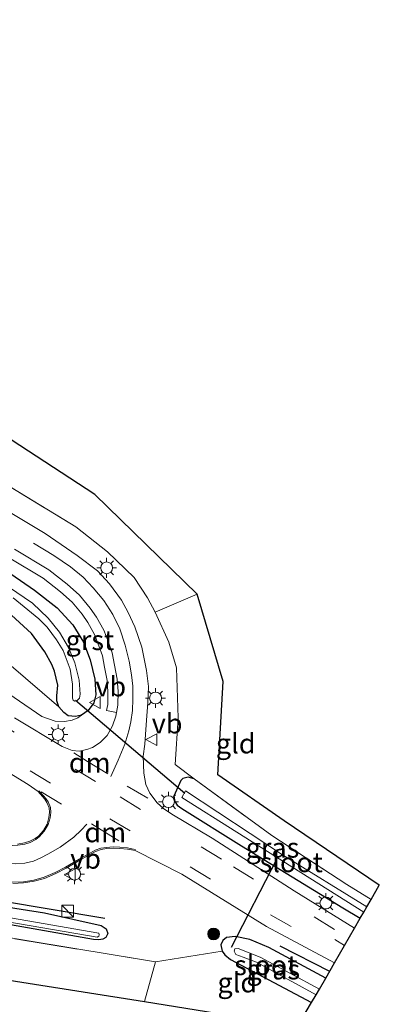
# Model space of a CAD drawing. Units: metres. Extents: x 109996 to 120000, y 393749 to 400001.
# Drawn here: x 110385 to 110431, y 395388 to 395512 of the extents above; entities that cross this region are included whole.
import ezdxf
from ezdxf.enums import TextEntityAlignment as Align

# ---------------------------------------------------------------- set-up
doc = ezdxf.new("R2010")
doc.units = ezdxf.units.M
doc.linetypes.add('IE-TERREINAFSCHEIDING', pattern=[10, 8, -2])
doc.linetypes.add('VW-3-9_STREEP', pattern=[12, 3, -9])
doc.layers.get('0').update_dxf_attribs({"lineweight": 25})
for name, color, linetype in [('B-ME-GR-BOMENRIJ-L-B1', 10, 'Continuous'), ('B-ME-GW-INSTEEKWATERGANG-L-B1', 10, 'Continuous'), ('B-ME-KG-KADASTRAAL-OPNAMEDTMGRENS-L-B1', 10, 'Continuous'), ('B-ME-KW-DUIKER-L-B1', 10, 'Continuous')]:
    doc.layers.add(name, color=color, linetype=linetype)
for name, color, linetype, lineweight in [('B-ME-GR-BOOM-S-B1', 93, 'Continuous', 18), ('B-ME-GW-KRUINLIJN-L-B1', 93, 'Continuous', 18), ('B-ME-GW-TEENLIJN-L-B1', 93, 'Continuous', 18), ('B-ME-IE-GRASLAND-GV-B6', 93, 'Continuous', 18), ('B-ME-IE-GRONDWERKLIJN-GROND_INGERICHT-GV-B6', 253, 'Continuous', 18), ('B-ME-IE-INRICHTINGSELEMENT-S-B1', 253, 'Continuous', 18), ('B-ME-IE-MEUBILAIR_WEGMEUBILAIR-LICHTMAST-S-B1', 8, 'Continuous', 18), ('B-ME-IE-TERREINAFSCHEIDING-RASTERHEKWERK-L-B1', 8, 'IE-TERREINAFSCHEIDING', 18), ('B-ME-OG-WATER-GV-B6', 153, 'Continuous', 18), ('B-ME-VH-VERH_SOORT-BITUMEN-GV-B6', 8, 'IE-TERREINAFSCHEIDING-NATUURLIJK-HOUTWAL', 18), ('B-ME-VH-VERH_SOORT-GV-B6', 8, 'Continuous', 18), ('B-ME-VW-MARKERING-39STREEP-015-L-B1', 255, 'VW-3-9_STREEP', 18), ('B-ME-VW-MARKERING-DRIEHOEK-L-B1', 7, 'VW-HAAIETAND70-R-B', 18), ('B-ME-VW-MARKERING-STREEP-015-L-B1', 7, 'Continuous', 18), ('B-ME-VW-MEUBILAIR_WEGMEUBILAIR-VERKEERSBORD-S-B1', 8, 'Continuous', 18)]:
    doc.layers.add(name, color=color, linetype=linetype, lineweight=lineweight)
doc.styles.add('NLCS-ISO', font='NLCS-ISO.TTF')
doc.linetypes.add('IE-TERREINAFSCHEIDING-NATUURLIJK-HOUTWAL', pattern='A,7,-1.5,[67,NLCS.SHX,S=0.75,R=45,X=0,Y=0],-1.5,7,-1.5,[70,NLCS.SHX,S=0.75,R=0,X=0,Y=0],-1.5', length=20)
doc.linetypes.add('VW-HAAIETAND70-R-B', pattern='A,0,-0.5,[153,NLCS.SHX,S=1,R=180,X=-0.375,Y=0],-0.5', length=1)

# ---------------------------------------------------------------- blocks, each defined once
blk = doc.blocks.new('boom')
h = blk.add_hatch(color=256)
edge = h.paths.add_edge_path()
edge.add_arc((0, 0), 0.75, 0, 360)
blk.add_circle((0, 0), 0.75)
blk = doc.blocks.new('kast')
blk.add_line((-0.75, -0.75), (0.75, 0.75))
blk.add_lwpolyline([(-0.75, 0.75), (0.75, 0.75), (0.75, -0.75), (-0.75, -0.75)], close=True)
blk = doc.blocks.new('lantaarnpaal')
for p, q in [((0, 0.75), (0, 1.25)), ((-0.75, 0), (-1.25, 0)), ((-0.88, 0.88), (-0.53, 0.53)), ((0.53, 0.53), (0.88, 0.88)), ((0.75, 0), (1.25, 0)), ((-0.53, -0.53), (-0.88, -0.88)), ((0, -0.75), (0, -1.25)), ((0.53, -0.53), (0.88, -0.88))]:
    blk.add_line(p, q)
blk.add_circle((0, 0), 0.75)
blk = doc.blocks.new('verkeersbord')
for p, q in [((0, 0.75), (-0.75, -0.625)), ((0.75, -0.625), (0, 0.75)), ((-0.75, -0.625), (0.75, -0.625))]:
    blk.add_line(p, q)

msp = doc.modelspace()

# ---------------------------------------------------------------- linework, layer by layer
at = {"layer": 'B-ME-GR-BOMENRIJ-L-B1'}
msp.add_line((110418.313, 395394.916, 4.91), (110424.58, 395391.701, 4.962), dxfattribs=at)
msp.add_polyline3d([(110311.455, 395411.849, 4.875), (110338.443, 395407.836, 4.848), (110376.361, 395401.729, 4.924), (110396.226, 395398.39, 4.999)], dxfattribs=at)
at = {"layer": 'B-ME-GW-INSTEEKWATERGANG-L-B1'}
for points in [[(110383.118, 395442.657, 4.897), (110387.342, 395439.783, 4.893), (110390.198, 395437.55, 4.915), (110392.159, 395435.42, 4.932), (110393.512, 395433.195, 4.968), (110394.344, 395430.969, 5.003), (110394.922, 395428.568, 5.047), (110395.05, 395426.562, 5.056), (110394.837, 395425.574, 5.109), (110394.093, 395424.58, 5.118), (110393.274, 395424.025, 5.127)], [(110390.387, 395425.076, 5.167), (110390.158, 395425.815, 5.162), (110390.164, 395426.43, 5.162), (110390.291, 395427.771, 5.162), (110389.847, 395429.546, 5.162), (110389.511, 395430.413, 5.136), (110388.619, 395432.007, 5.087), (110386.937, 395434.298, 5.109), (110384.441, 395436.628, 5.122)], [(110393.274, 395424.025, 5.127), (110392.512, 395423.852, 5.153), (110391.582, 395423.931, 5.158), (110391.009, 395424.357, 5.167), (110390.387, 395425.076, 5.167)], [(110407.465, 395415.993, 5.29), (110406.723, 395416.184, 5.246), (110406.047, 395416.017, 5.215), (110405.817, 395415.765, 5.206), (110404.93, 395413.791, 5.206), (110405.039, 395413.115, 5.211), (110405.327, 395412.65, 5.215), (110405.921, 395412.247, 5.211), (110413.459, 395407.516, 5.127), (110426.244, 395399.69, 4.932), (110428.442, 395398.395, 4.933)], [(110301.463, 395412.805, 4.906), (110331.921, 395408.275, 4.871), (110362.023, 395403.234, 4.888), (110388.588, 395399.086, 4.924), (110395.746, 395397.464, 4.946), (110396.381, 395397.061, 4.985), (110396.577, 395396.483, 5.092), (110396.313, 395395.985, 5.149), (110395.965, 395395.766, 5.158), (110395.44, 395395.667, 5.158), (110394.793, 395395.715, 5.153), (110378.077, 395398.64, 5.18), (110346.518, 395403.935, 5.158), (110321.069, 395408.017, 4.909)], [(110424.085, 395390.842, 4.973), (110416.889, 395394.713, 4.937), (110414.501, 395395.732, 4.941), (110412.672, 395396.106, 4.95), (110411.543, 395395.948, 4.95), (110411.081, 395395.595, 4.955), (110410.847, 395395.045, 4.959), (110411.009, 395394.261, 4.959)], [(110411.009, 395394.261, 4.959), (110411.346, 395393.766, 4.959), (110412.055, 395393.196, 4.963), (110422.301, 395387.75, 5.046)]]:
    msp.add_polyline3d(points, dxfattribs=at)
at = {"layer": 'B-ME-GW-KRUINLIJN-L-B1'}
msp.add_polyline3d([(110173.293, 395555.025, 13.262), (110174.307, 395555.174, 13.286), (110175.893, 395554.763, 13.304), (110177.052, 395554.122, 13.313), (110188.851, 395546.4, 13.017), (110215.101, 395530.436, 12.226), (110239.911, 395515.61, 11.496), (110265.366, 395498.999, 10.794), (110292.448, 395482.675, 9.865), (110324.67, 395463.397, 8.915), (110351.958, 395447.101, 7.987), (110374.919, 395432.979, 6.546), (110388.258, 395423.849, 5.719), (110389.945, 395423.239, 5.635), (110391.111, 395423.207, 5.511), (110392.07, 395423.359, 5.427), (110392.785, 395423.678, 5.317), (110393.274, 395424.025, 5.127)], dxfattribs=at)
at = {"layer": 'B-ME-GW-TEENLIJN-L-B1'}
msp.add_polyline3d([(110223.99, 395541.194, 4.91), (110235.672, 395532.526, 4.963), (110247.764, 395524.837, 5.069), (110263.971, 395513.454, 5.145), (110281.9, 395501.601, 5.189), (110299.493, 395489.809, 5.189), (110330.261, 395469.12, 5.136), (110341.754, 395461.017, 5.074), (110349.74, 395455.226, 5.078), (110357.562, 395449.532, 5.092), (110367.441, 395442.737, 4.977), (110373.569, 395438.254, 5.092), (110379.108, 395434.433, 5.118), (110384.079, 395430.474, 5.025), (110390.387, 395425.076, 5.167)], dxfattribs=at)
at = {"layer": 'B-ME-IE-GRASLAND-GV-B6'}
for points in [[(110223.99, 395541.194, 4.91), (110235.672, 395532.526, 4.963), (110247.764, 395524.837, 5.069), (110263.971, 395513.454, 5.145), (110281.9, 395501.601, 5.189), (110299.493, 395489.809, 5.189), (110330.261, 395469.12, 5.136), (110341.754, 395461.017, 5.074), (110349.74, 395455.226, 5.078), (110357.562, 395449.532, 5.092), (110367.441, 395442.737, 4.977), (110373.569, 395438.254, 5.092), (110379.108, 395434.433, 5.118), (110384.079, 395430.474, 5.025), (110390.387, 395425.076, 5.167)], [(110390.387, 395425.076, 5.167), (110391.009, 395424.357, 5.167), (110391.582, 395423.931, 5.158), (110392.512, 395423.852, 5.153), (110393.274, 395424.025, 5.127), (110392.785, 395423.678, 5.317), (110392.07, 395423.359, 5.427), (110391.111, 395423.207, 5.511), (110389.945, 395423.239, 5.635), (110388.258, 395423.849, 5.719), (110374.919, 395432.979, 6.546), (110351.958, 395447.101, 7.987), (110324.67, 395463.397, 8.915), (110292.448, 395482.675, 9.865), (110265.366, 395498.999, 10.794), (110239.911, 395515.61, 11.496), (110215.101, 395530.436, 12.226)], [(110381.744, 395454.324, 5.631), (110392.556, 395447.756, 5.626), (110396.545, 395444.61, 5.547), (110399.913, 395441.367, 5.56), (110401.588, 395438.799, 5.534), (110402.551, 395437.015, 5.441), (110404.286, 395433.2, 5.348), (110405.233, 395429.989, 5.441), (110405.451, 395423.69, 5.441), (110405.071, 395417.786, 5.286), (110407.465, 395415.993, 5.29), (110406.723, 395416.184, 5.246), (110406.047, 395416.017, 5.215), (110405.817, 395415.765, 5.206), (110404.93, 395413.791, 5.206), (110405.039, 395413.115, 5.211), (110405.327, 395412.65, 5.215), (110405.921, 395412.247, 5.211), (110413.459, 395407.516, 5.127), (110426.244, 395399.69, 4.932), (110428.442, 395398.395, 4.933), (110427.71, 395397.126, 4.984), (110420.095, 395401.84, 5.016), (110409.753, 395408.474, 5.136), (110404.68, 395411.51, 5.202), (110403.606, 395412.232, 5.206), (110402.794, 395412.96, 5.259), (110401.885, 395414.157, 5.295), (110401.382, 395415.262, 5.29), (110401.142, 395416.694, 5.295), (110401.057, 395418.856, 5.286), (110401.24, 395420.331, 5.299), (110401.417, 395422.803, 5.233), (110401.616, 395425.602, 5.184), (110401.707, 395427.628, 5.167), (110401.459, 395429.659, 5.158), (110400.864, 395432.579, 5.153), (110399.987, 395435.134, 5.149), (110399.164, 395436.954, 5.153), (110398.294, 395438.513, 5.153), (110396.789, 395440.577, 5.162), (110395.3, 395442.197, 5.193), (110392.698, 395444.158, 5.18), (110388.684, 395446.906, 5.167), (110384.241, 395449.56, 5.149)], [(110384.123, 395443.849, 5.098), (110388.406, 395441.288, 5.106), (110390.624, 395439.565, 5.085), (110392.066, 395438.259, 5.103), (110393.347, 395436.727, 5.11), (110394.08, 395435.688, 5.129), (110394.897, 395434.18, 5.111), (110395.451, 395432.749, 5.106), (110395.902, 395431.501, 5.131), (110396.184, 395430.068, 5.132), (110396.482, 395428.382, 5.162), (110396.588, 395426.931, 5.187), (110396.569, 395425.359, 5.172), (110396.419, 395424.576, 5.198), (110397.673, 395424.336, 5.194), (110397.582, 395423.862, 5.215), (110397.162, 395422.662, 5.251), (110396.494, 395421.443, 5.282), (110395.619, 395420.555, 5.361), (110394.66, 395419.926, 5.419), (110393.938, 395419.66, 5.485), (110392.972, 395419.457, 5.525), (110392.075, 395419.547, 5.573), (110390.82, 395420.041, 5.679), (110384.8, 395423.672, 5.918)], [(110374.919, 395432.979, 6.546), (110388.258, 395423.849, 5.719), (110389.945, 395423.239, 5.635), (110391.111, 395423.207, 5.511), (110392.07, 395423.359, 5.427), (110392.785, 395423.678, 5.317), (110393.274, 395424.025, 5.127), (110394.093, 395424.58, 5.118), (110394.837, 395425.574, 5.109), (110395.05, 395426.562, 5.056), (110394.922, 395428.568, 5.047), (110394.344, 395430.969, 5.003), (110393.512, 395433.195, 4.968), (110392.159, 395435.42, 4.932), (110390.198, 395437.55, 4.915), (110387.342, 395439.783, 4.893), (110383.118, 395442.657, 4.897)], [(110383.118, 395442.657, 4.897), (110387.342, 395439.783, 4.893), (110390.198, 395437.55, 4.915), (110392.159, 395435.42, 4.932), (110393.512, 395433.195, 4.968), (110394.344, 395430.969, 5.003), (110394.922, 395428.568, 5.047), (110395.05, 395426.562, 5.056), (110394.837, 395425.574, 5.109), (110394.093, 395424.58, 5.118), (110393.274, 395424.025, 5.127), (110392.512, 395423.852, 5.153), (110391.582, 395423.931, 5.158), (110391.009, 395424.357, 5.167), (110390.387, 395425.076, 5.167), (110390.158, 395425.815, 5.162), (110390.164, 395426.43, 5.162), (110390.291, 395427.771, 5.162), (110389.847, 395429.546, 5.162), (110389.511, 395430.413, 5.136), (110388.619, 395432.007, 5.087), (110386.937, 395434.298, 5.109), (110384.441, 395436.628, 5.122)], [(110392.228, 395425.913, 3.836), (110392.421, 395425.771, 3.836), (110392.672, 395425.8, 3.836), (110392.999, 395426.141, 3.836), (110393.09, 395426.654, 3.836), (110392.959, 395428.427, 3.836), (110392.432, 395430.588, 3.836), (110391.639, 395432.562, 3.836), (110390.469, 395434.484, 3.836), (110389.053, 395436.257, 3.836), (110387.063, 395438.151, 3.836), (110384.027, 395440.176, 3.836)], [(110384.642, 395438.818, 3.836), (110387.886, 395436.147, 3.836), (110388.907, 395435.125, 3.836), (110390.119, 395433.513, 3.836), (110390.943, 395432.153, 3.836), (110391.831, 395429.792, 3.836), (110392.136, 395427.922, 3.836), (110392.122, 395426.705, 3.836), (110392.138, 395426.163, 3.836), (110392.228, 395425.913, 3.836)], [(110384.441, 395436.628, 5.122), (110386.937, 395434.298, 5.109), (110388.619, 395432.007, 5.087), (110389.511, 395430.413, 5.136), (110389.847, 395429.546, 5.162), (110390.291, 395427.771, 5.162), (110390.164, 395426.43, 5.162), (110390.158, 395425.815, 5.162), (110390.387, 395425.076, 5.167), (110384.079, 395430.474, 5.025)], [(110380.918, 395418.662, 5.967), (110386.53, 395415.271, 5.64), (110387.775, 395414.377, 5.614), (110388.344, 395413.744, 5.565), (110388.639, 395413.414, 5.517), (110388.902, 395412.997, 5.5), (110389.195, 395412.337, 5.453), (110389.232, 395411.751, 5.39), (110389.138, 395411.099, 5.338), (110388.91, 395410.261, 5.309), (110388.443, 395409.445, 5.271), (110387.83, 395408.763, 5.256), (110387.419, 395408.448, 5.243), (110386.738, 395408.097, 5.191), (110386.055, 395407.891, 5.179), (110385.197, 395407.757, 5.162)], [(110429.815, 395400.776, 4.882), (110429.265, 395399.822, 4.017), (110418.613, 395406.378, 4.017), (110406.377, 395414.457, 4.017), (110405.927, 395413.641, 4.017), (110419.823, 395404.861, 4.017), (110428.894, 395399.179, 4.017), (110428.442, 395398.395, 4.933), (110426.244, 395399.69, 4.932), (110413.459, 395407.516, 5.127), (110405.921, 395412.247, 5.211), (110405.327, 395412.65, 5.215), (110405.039, 395413.115, 5.211), (110404.93, 395413.791, 5.206), (110405.817, 395415.765, 5.206), (110406.047, 395416.017, 5.215), (110406.723, 395416.184, 5.246), (110407.465, 395415.993, 5.29), (110417.288, 395408.816, 4.955), (110426.733, 395402.649, 4.879), (110429.815, 395400.776, 4.882)], [(110384.598, 395402.793, 5.092), (110385.946, 395402.844, 5.132), (110387.291, 395403.07, 5.146), (110388.577, 395403.418, 5.164), (110390, 395404.026, 5.204), (110391.304, 395404.696, 5.208), (110393.337, 395405.903, 5.275), (110394.468, 395406.528, 5.266), (110395.042, 395406.823, 5.279), (110395.751, 395407.07, 5.297), (110396.435, 395407.175, 5.297), (110397.258, 395407.239, 5.3), (110398.09, 395407.201, 5.295), (110399.058, 395407.107, 5.272), (110399.578, 395407.01, 5.267), (110400.043, 395406.925, 5.241), (110405.937, 395403.939, 5.149), (110416.625, 395397.344, 4.985), (110425.193, 395392.763, 4.946)], [(110356.696, 395402.616, 4.322), (110395.23, 395396.005, 4.318), (110395.431, 395396.115, 4.318), (110395.496, 395396.303, 4.318), (110395.427, 395396.531, 4.314), (110372.378, 395400.525, 4.327)], [(110378.077, 395398.64, 5.18), (110394.793, 395395.715, 5.153), (110395.44, 395395.667, 5.158), (110395.965, 395395.766, 5.158), (110396.313, 395395.985, 5.149), (110396.577, 395396.483, 5.092), (110396.381, 395397.061, 4.985), (110395.746, 395397.464, 4.946), (110388.588, 395399.086, 4.924), (110362.023, 395403.234, 4.888)], [(110362.023, 395403.234, 4.888), (110388.588, 395399.086, 4.924), (110395.746, 395397.464, 4.946), (110396.381, 395397.061, 4.985), (110396.577, 395396.483, 5.092), (110396.313, 395395.985, 5.149), (110395.965, 395395.766, 5.158), (110395.44, 395395.667, 5.158), (110394.793, 395395.715, 5.153), (110378.077, 395398.64, 5.18)], [(110425.193, 395392.763, 4.946), (110424.085, 395390.842, 4.973), (110416.889, 395394.713, 4.937), (110414.501, 395395.732, 4.941), (110412.672, 395396.106, 4.95), (110411.543, 395395.948, 4.95), (110411.081, 395395.595, 4.955), (110410.847, 395395.045, 4.959), (110411.009, 395394.261, 4.959), (110402.612, 395392.882, 5.131), (110365.416, 395399.028, 5.184)], [(110424.085, 395390.842, 4.973), (110423.281, 395389.448, 4.216), (110415.831, 395393.499, 4.216), (110413.038, 395394.593, 4.216), (110412.619, 395394.54, 4.216), (110412.518, 395394.247, 4.216), (110412.737, 395393.839, 4.221), (110413.661, 395393.486, 4.221), (110415.364, 395392.849, 4.221), (110422.877, 395388.749, 4.221), (110422.301, 395387.75, 5.046), (110412.055, 395393.196, 4.963), (110411.346, 395393.766, 4.959), (110411.009, 395394.261, 4.959), (110410.847, 395395.045, 4.959), (110411.081, 395395.595, 4.955), (110411.543, 395395.948, 4.95), (110412.672, 395396.106, 4.95), (110414.501, 395395.732, 4.941), (110416.889, 395394.713, 4.937), (110424.085, 395390.842, 4.973)]]:
    msp.add_polyline3d(points, dxfattribs=at)
at = {"layer": 'B-ME-IE-GRONDWERKLIJN-GROND_INGERICHT-GV-B6'}
for points in [[(110256.345, 395542.753, 4.822), (110308.593, 395508.19, 5.48), (110394.922, 395451.83, 5.467), (110407.849, 395439.263, 5.453), (110402.551, 395437.015, 5.441), (110401.588, 395438.799, 5.534), (110399.913, 395441.367, 5.56), (110396.545, 395444.61, 5.547), (110392.556, 395447.756, 5.626), (110381.744, 395454.324, 5.631), (110359.329, 395468.431, 5.697), (110337.266, 395482.813, 5.662), (110321.627, 395492.778, 5.609), (110311.817, 395498.788, 5.52), (110298.052, 395507.317, 5.534)], [(110407.849, 395439.263, 5.453), (110411.124, 395428.255, 5.361), (110410.461, 395416.467, 5.122), (110418.854, 395410.699, 4.915), (110430.853, 395402.574, 4.915), (110429.815, 395400.776, 4.882), (110426.733, 395402.649, 4.879), (110417.288, 395408.816, 4.955), (110407.465, 395415.993, 5.29), (110405.071, 395417.786, 5.286), (110405.451, 395423.69, 5.441), (110405.233, 395429.989, 5.441), (110404.286, 395433.2, 5.348), (110402.551, 395437.015, 5.441), (110407.849, 395439.263, 5.453)], [(110401.232, 395387.889, 5.218), (110320.825, 395400.529, 5.045), (110321.634, 395406.544, 4.972), (110365.416, 395399.028, 5.184), (110402.612, 395392.882, 5.131), (110401.232, 395387.889, 5.218)], [(110422.301, 395387.75, 5.046), (110420.532, 395384.772, 5.127), (110401.232, 395387.889, 5.218), (110402.612, 395392.882, 5.131), (110411.009, 395394.261, 4.959), (110411.346, 395393.766, 4.959), (110412.055, 395393.196, 4.963), (110422.301, 395387.75, 5.046)]]:
    msp.add_polyline3d(points, dxfattribs=at)
at = {"layer": 'B-ME-IE-TERREINAFSCHEIDING-RASTERHEKWERK-L-B1'}
for p, q in [((110402.551, 395437.015, 5.441), (110407.849, 395439.263, 5.453)), ((110401.232, 395387.889, 5.218), (110402.612, 395392.882, 5.131))]:
    msp.add_line(p, q, dxfattribs=at)
for points in [[(110255.35, 395532.154, 4.853), (110261.417, 395528.803, 5.083), (110267.078, 395525.762, 5.282), (110272.805, 395522.503, 5.379), (110283.314, 395516.307, 5.476), (110298.052, 395507.317, 5.534), (110311.817, 395498.788, 5.52), (110321.627, 395492.778, 5.609), (110337.266, 395482.813, 5.662), (110359.329, 395468.431, 5.697), (110381.744, 395454.324, 5.631), (110392.556, 395447.756, 5.626), (110396.545, 395444.61, 5.547), (110399.913, 395441.367, 5.56), (110401.588, 395438.799, 5.534), (110402.551, 395437.015, 5.441)], [(110402.551, 395437.015, 5.441), (110404.286, 395433.2, 5.348), (110405.233, 395429.989, 5.441), (110405.451, 395423.69, 5.441), (110405.071, 395417.786, 5.286), (110407.465, 395415.993, 5.29)], [(110407.465, 395415.993, 5.29), (110417.288, 395408.816, 4.955), (110426.733, 395402.649, 4.879), (110429.815, 395400.776, 4.882)], [(110402.612, 395392.882, 5.131), (110365.416, 395399.028, 5.184), (110321.634, 395406.544, 4.972), (110320.825, 395400.529, 5.045)]]:
    msp.add_polyline3d(points, dxfattribs=at)
at = {"layer": 'B-ME-KG-KADASTRAAL-OPNAMEDTMGRENS-L-B1'}
msp.add_polyline3d([(110286.732, 395405.888, 4.964), (110320.066, 395400.648, 4.99), (110320.825, 395400.529, 5.045), (110401.232, 395387.889, 5.218), (110420.532, 395384.772, 5.127), (110422.301, 395387.75, 5.046), (110422.877, 395388.749, 4.221), (110423.281, 395389.448, 4.216), (110424.085, 395390.842, 4.973), (110425.193, 395392.763, 4.946), (110426.465, 395394.968, 4.97), (110427.71, 395397.126, 4.984), (110428.442, 395398.395, 4.933), (110428.894, 395399.179, 4.017), (110429.265, 395399.822, 4.017), (110429.815, 395400.776, 4.882), (110430.853, 395402.574, 4.915), (110418.854, 395410.699, 4.915), (110410.461, 395416.467, 5.122), (110411.124, 395428.255, 5.361), (110407.849, 395439.263, 5.453), (110394.922, 395451.83, 5.467), (110308.593, 395508.19, 5.48), (110256.345, 395542.753, 4.822)], dxfattribs=at)
at = {"layer": 'B-ME-KW-DUIKER-L-B1'}
for p, q in [((110406.288, 395414.107, 4.265), (110392.519, 395425.851, 4.278)), ((110417.922, 395405.884, 4.124), (110412.164, 395394.692, 4.234))]:
    msp.add_line(p, q, dxfattribs=at)
at = {"layer": 'B-ME-OG-WATER-GV-B6'}
for points in [[(110384.027, 395440.176, 3.836), (110387.063, 395438.151, 3.836), (110389.053, 395436.257, 3.836), (110390.469, 395434.484, 3.836), (110391.639, 395432.562, 3.836), (110392.432, 395430.588, 3.836), (110392.959, 395428.427, 3.836), (110393.09, 395426.654, 3.836), (110392.999, 395426.141, 3.836), (110392.672, 395425.8, 3.836), (110392.421, 395425.771, 3.836), (110392.228, 395425.913, 3.836), (110392.138, 395426.163, 3.836), (110392.122, 395426.705, 3.836), (110392.136, 395427.922, 3.836), (110391.831, 395429.792, 3.836), (110390.943, 395432.153, 3.836), (110390.119, 395433.513, 3.836), (110388.907, 395435.125, 3.836), (110387.886, 395436.147, 3.836), (110384.642, 395438.818, 3.836)], [(110429.265, 395399.822, 4.017), (110428.894, 395399.179, 4.017), (110419.823, 395404.861, 4.017), (110405.927, 395413.641, 4.017), (110406.377, 395414.457, 4.017), (110418.613, 395406.378, 4.017), (110429.265, 395399.822, 4.017)], [(110301.3, 395411.51, 4.211), (110301.372, 395412.084, 4.15), (110323.051, 395408.713, 4.199), (110347.911, 395404.918, 4.305), (110372.378, 395400.525, 4.327), (110395.427, 395396.531, 4.314), (110395.496, 395396.303, 4.318), (110395.431, 395396.115, 4.318), (110395.23, 395396.005, 4.318), (110356.696, 395402.616, 4.322), (110323.476, 395408.051, 4.327), (110301.3, 395411.51, 4.211)], [(110423.281, 395389.448, 4.216), (110422.877, 395388.749, 4.221), (110415.364, 395392.849, 4.221), (110413.661, 395393.486, 4.221), (110412.737, 395393.839, 4.221), (110412.518, 395394.247, 4.216), (110412.619, 395394.54, 4.216), (110413.038, 395394.593, 4.216), (110415.831, 395393.499, 4.216), (110423.281, 395389.448, 4.216)]]:
    msp.add_polyline3d(points, dxfattribs=at)
at = {"layer": 'B-ME-VH-VERH_SOORT-BITUMEN-GV-B6'}
for points in [[(110384.241, 395449.56, 5.149), (110388.684, 395446.906, 5.167), (110392.698, 395444.158, 5.18), (110395.3, 395442.197, 5.193), (110396.789, 395440.577, 5.162), (110398.294, 395438.513, 5.153), (110399.164, 395436.954, 5.153), (110399.987, 395435.134, 5.149), (110400.864, 395432.579, 5.153), (110401.459, 395429.659, 5.158), (110401.707, 395427.628, 5.167), (110401.616, 395425.602, 5.184), (110401.417, 395422.803, 5.233), (110401.24, 395420.331, 5.299), (110401.057, 395418.856, 5.286), (110401.142, 395416.694, 5.295), (110401.382, 395415.262, 5.29), (110401.885, 395414.157, 5.295), (110402.794, 395412.96, 5.259), (110403.606, 395412.232, 5.206), (110404.68, 395411.51, 5.202), (110409.753, 395408.474, 5.136), (110420.095, 395401.84, 5.016), (110427.71, 395397.126, 4.984), (110426.465, 395394.968, 4.97), (110425.193, 395392.763, 4.946), (110416.625, 395397.344, 4.985), (110405.937, 395403.939, 5.149), (110400.043, 395406.925, 5.241), (110399.578, 395407.01, 5.267), (110399.058, 395407.107, 5.272), (110398.09, 395407.201, 5.295), (110397.258, 395407.239, 5.3), (110396.435, 395407.175, 5.297), (110395.751, 395407.07, 5.297), (110395.042, 395406.823, 5.279), (110394.468, 395406.528, 5.266), (110393.337, 395405.903, 5.275), (110391.304, 395404.696, 5.208), (110390, 395404.026, 5.204), (110388.577, 395403.418, 5.164), (110387.291, 395403.07, 5.146), (110385.946, 395402.844, 5.132), (110384.598, 395402.793, 5.092)], [(110384.8, 395423.672, 5.918), (110390.82, 395420.041, 5.679), (110392.075, 395419.547, 5.573), (110392.972, 395419.457, 5.525), (110393.938, 395419.66, 5.485), (110394.66, 395419.926, 5.419), (110395.619, 395420.555, 5.361), (110396.494, 395421.443, 5.282), (110397.162, 395422.662, 5.251), (110397.582, 395423.862, 5.215), (110397.673, 395424.336, 5.194), (110397.85, 395425.263, 5.153), (110397.869, 395427, 5.153), (110397.754, 395428.565, 5.118), (110397.442, 395430.326, 5.083), (110397.139, 395431.864, 5.074), (110396.65, 395433.214, 5.043), (110396.061, 395434.733, 5.043), (110395.172, 395436.374, 5.056), (110394.368, 395437.513, 5.034), (110392.999, 395439.15, 5.025), (110391.458, 395440.546, 5.008), (110389.143, 395442.345, 5.03), (110384.796, 395444.944, 5.025)], [(110385.197, 395407.757, 5.162), (110386.055, 395407.891, 5.179), (110386.738, 395408.097, 5.191), (110387.419, 395408.448, 5.243), (110387.83, 395408.763, 5.256), (110388.443, 395409.445, 5.271), (110388.91, 395410.261, 5.309), (110389.138, 395411.099, 5.338), (110389.232, 395411.751, 5.39), (110389.195, 395412.337, 5.453), (110388.902, 395412.997, 5.5), (110388.639, 395413.414, 5.517), (110388.344, 395413.744, 5.565), (110387.775, 395414.377, 5.614), (110386.53, 395415.271, 5.64), (110380.918, 395418.662, 5.967)]]:
    msp.add_polyline3d(points, dxfattribs=at)
at = {"layer": 'B-ME-VH-VERH_SOORT-GV-B6'}
for points in [[(110384.796, 395444.944, 5.025), (110389.143, 395442.345, 5.03), (110391.458, 395440.546, 5.008), (110392.999, 395439.15, 5.025), (110394.368, 395437.513, 5.034), (110395.172, 395436.374, 5.056), (110396.061, 395434.733, 5.043), (110396.65, 395433.214, 5.043), (110397.139, 395431.864, 5.074), (110397.442, 395430.326, 5.083), (110397.754, 395428.565, 5.118), (110397.869, 395427, 5.153), (110397.85, 395425.263, 5.153)], [(110397.85, 395425.263, 5.153), (110397.673, 395424.336, 5.194), (110396.419, 395424.576, 5.198), (110396.569, 395425.359, 5.172), (110396.588, 395426.931, 5.187), (110396.482, 395428.382, 5.162), (110396.184, 395430.068, 5.132), (110395.902, 395431.501, 5.131), (110395.451, 395432.749, 5.106), (110394.897, 395434.18, 5.111), (110394.08, 395435.688, 5.129), (110393.347, 395436.727, 5.11), (110392.066, 395438.259, 5.103), (110390.624, 395439.565, 5.085), (110388.406, 395441.288, 5.106), (110384.123, 395443.849, 5.098)]]:
    msp.add_polyline3d(points, dxfattribs=at)
at = {"layer": 'B-ME-VW-MARKERING-39STREEP-015-L-B1'}
for p, q in [((110388.186, 395414.335, 5.595), (110393.945, 395410.846, 5.436)), ((110425.24, 395395.693, 4.959), (110426.465, 395394.968, 4.97))]:
    msp.add_line(p, q, dxfattribs=at)
for points in [[(110425.182, 395396.973, 5.021), (110410.927, 395405.838, 5.127), (110395.007, 395415.632, 5.511), (110381.613, 395423.777, 6.13), (110368.172, 395431.892, 6.997), (110351.312, 395442.012, 8.053), (110334.38, 395452.263, 8.857), (110320.923, 395460.387, 9.269), (110300.785, 395472.592, 9.865), (110280.611, 395484.859, 10.44), (110260.386, 395497.106, 11.037), (110233.495, 395513.343, 11.863), (110213.195, 395525.569, 12.411), (110189.667, 395539.811, 13.083), (110170.047, 395551.714, 13.469)], [(110170.346, 395547.94, 13.364), (110187.201, 395537.71, 13.043), (110200.77, 395529.52, 12.699), (110214.964, 395520.956, 12.288), (110231.818, 395510.81, 11.837), (110248.683, 395500.599, 11.328), (110262.158, 395492.447, 10.908), (110282.333, 395480.239, 10.374), (110299.23, 395470.036, 9.87), (110319.389, 395457.827, 9.277), (110339.647, 395445.541, 8.583), (110359.782, 395433.337, 7.465), (110376.6, 395423.183, 6.342), (110386.773, 395416.992, 5.79), (110396.846, 395410.946, 5.427), (110406.956, 395404.858, 5.171), (110417.112, 395398.831, 5.021), (110423.987, 395394.904, 4.959)], [(110401.624, 395413.543, 5.339), (110396.942, 395416.275, 5.454), (110397.887, 395418.35, 5.392), (110398.716, 395420.349, 5.326), (110399.237, 395422.025, 5.255), (110399.478, 395423.185, 5.246), (110399.684, 395424.616, 5.237), (110399.756, 395426.028, 5.193), (110399.722, 395427.67, 5.202), (110399.561, 395429.112, 5.189), (110399.266, 395430.819, 5.162), (110398.773, 395432.824, 5.167), (110398.078, 395434.881, 5.131), (110397.225, 395436.695, 5.127), (110396.059, 395438.452, 5.145), (110394.728, 395440.066, 5.149), (110393.451, 395441.41, 5.153), (110391.891, 395442.728, 5.149), (110389.775, 395444.143, 5.14), (110383.731, 395447.757, 5.127)]]:
    msp.add_polyline3d(points, dxfattribs=at)
at = {"layer": 'B-ME-VW-MARKERING-DRIEHOEK-L-B1'}
for points in [[(110396.601, 395416.625, 5.427), (110394.014, 395418.178, 5.516), (110392.278, 395419.236, 5.569)], [(110394.531, 395410.294, 5.432), (110396.281, 395409.218, 5.366), (110397.965, 395408.165, 5.308)]]:
    msp.add_polyline3d(points, dxfattribs=at)
at = {"layer": 'B-ME-VW-MARKERING-STREEP-015-L-B1'}
for points in [[(110380.524, 395407.591, 4.972), (110382.436, 395407.45, 5.025), (110383.969, 395407.534, 5.087), (110385.213, 395407.608, 5.153), (110386.088, 395407.745, 5.171), (110386.795, 395407.958, 5.184), (110387.5, 395408.321, 5.237), (110387.932, 395408.653, 5.251), (110388.565, 395409.357, 5.268), (110389.05, 395410.203, 5.308), (110389.285, 395411.068, 5.339), (110389.383, 395411.745, 5.392), (110389.343, 395412.373, 5.458), (110389.035, 395413.068, 5.507), (110388.759, 395413.504, 5.525), (110388.456, 395413.843, 5.573), (110387.887, 395414.477, 5.622)], [(110380.542, 395405.764, 4.981), (110383.114, 395405.361, 5.083), (110384.886, 395405.264, 5.162), (110386.122, 395405.349, 5.193), (110387.189, 395405.612, 5.198), (110388.142, 395406.027, 5.215), (110389.029, 395406.458, 5.273), (110390.572, 395407.364, 5.313), (110392.285, 395408.621, 5.352), (110393.234, 395409.493, 5.432), (110393.943, 395410.245, 5.472)], [(110379.942, 395403.424, 4.972), (110383.254, 395403.012, 5.034), (110384.6, 395402.941, 5.069), (110385.931, 395402.992, 5.109), (110387.26, 395403.215, 5.122), (110388.529, 395403.558, 5.14), (110389.937, 395404.16, 5.18), (110391.233, 395404.826, 5.184), (110393.264, 395406.032, 5.251), (110394.398, 395406.659, 5.242), (110394.984, 395406.96, 5.255), (110395.715, 395407.214, 5.273), (110396.418, 395407.322, 5.273), (110397.256, 395407.388, 5.277), (110398.1, 395407.349, 5.273), (110399.078, 395407.254, 5.251), (110399.604, 395407.156, 5.246), (110400.069, 395407.071, 5.22)]]:
    msp.add_polyline3d(points, dxfattribs=at)

# ---------------------------------------------------------------- block references
at = {"layer": 'B-ME-GR-BOOM-S-B1', "rotation": 90}
msp.add_blockref('boom', (110409.94, 395396.409, 4.955), dxfattribs=at)
at = {"layer": 'B-ME-IE-INRICHTINGSELEMENT-S-B1', "rotation": 90}
msp.add_blockref('kast', (110391.511, 395399.277, 4.893), dxfattribs=at)
at = {"layer": 'B-ME-IE-MEUBILAIR_WEGMEUBILAIR-LICHTMAST-S-B1', "rotation": 90}
for p in [(110396.435, 395442.592, 5.153), (110402.604, 395426.167, 5.198), (110390.295, 395421.571, 5.732), (110404.244, 395413.092, 5.233), (110392.389, 395403.95, 5.14), (110424.107, 395400.314, 5.008)]:
    msp.add_blockref('lantaarnpaal', p, dxfattribs=at)
at = {"layer": 'B-ME-VW-MEUBILAIR_WEGMEUBILAIR-VERKEERSBORD-S-B1', "rotation": 90}
for p in [(110395.009, 395425.594, 5.025), (110402.129, 395420.922, 5.229), (110391.838, 395403.862, 5.14)]:
    msp.add_blockref('verkeersbord', p, dxfattribs=at)

# ---------------------------------------------------------------- texts
at = {"layer": 'B-ME-IE-GRASLAND-GV-B6', "ltscale": 0.2, "style": 'NLCS-ISO'}
for p in [(110417.3725, 395407.2895), (110417.466, 395391.928)]:
    msp.add_text('gras', height=2.5, dxfattribs=at).set_placement(p, align=Align.MIDDLE_CENTER)
at = {"layer": 'B-ME-IE-GRONDWERKLIJN-GROND_INGERICHT-GV-B6', "ltscale": 0.2, "style": 'NLCS-ISO'}
for p in [(110412.7255, 395420.429), (110412.9235, 395390.2832)]:
    msp.add_text('gld', height=2.5, dxfattribs=at).set_placement(p, align=Align.MIDDLE_CENTER)
at = {"layer": 'B-ME-OG-WATER-GV-B6', "ltscale": 0.2, "style": 'NLCS-ISO'}
for p in [(110419.7377, 395405.4514), (110416.5207, 395392.4698)]:
    msp.add_text('sloot', height=2.5, dxfattribs=at).set_placement(p, align=Align.MIDDLE_CENTER)
at = {"layer": 'B-ME-VH-VERH_SOORT-GV-B6', "ltscale": 0.2, "style": 'NLCS-ISO'}
msp.add_text('grst', height=2.5, dxfattribs=at).set_placement((110394.3228, 395433.4675), align=Align.MIDDLE_CENTER)
at = {"layer": 'B-ME-VW-MARKERING-DRIEHOEK-L-B1', "ltscale": 0.2, "style": 'NLCS-ISO'}
for p in [(110394.2977, 395418.013), (110396.259, 395409.2257)]:
    msp.add_text('dm', height=2.5, dxfattribs=at).set_placement(p, align=Align.MIDDLE_CENTER)
at = {"layer": 'B-ME-VW-MEUBILAIR_WEGMEUBILAIR-VERKEERSBORD-S-B1', "ltscale": 0.2, "style": 'NLCS-ISO'}
for p in [(110395.009, 395425.594, 5.025), (110402.129, 395420.922, 5.229), (110391.838, 395403.862, 5.14)]:
    msp.add_text('vb', height=2.5, dxfattribs=at).set_placement(p, align=Align.BOTTOM_LEFT)

doc.saveas('drawing.dxf')
